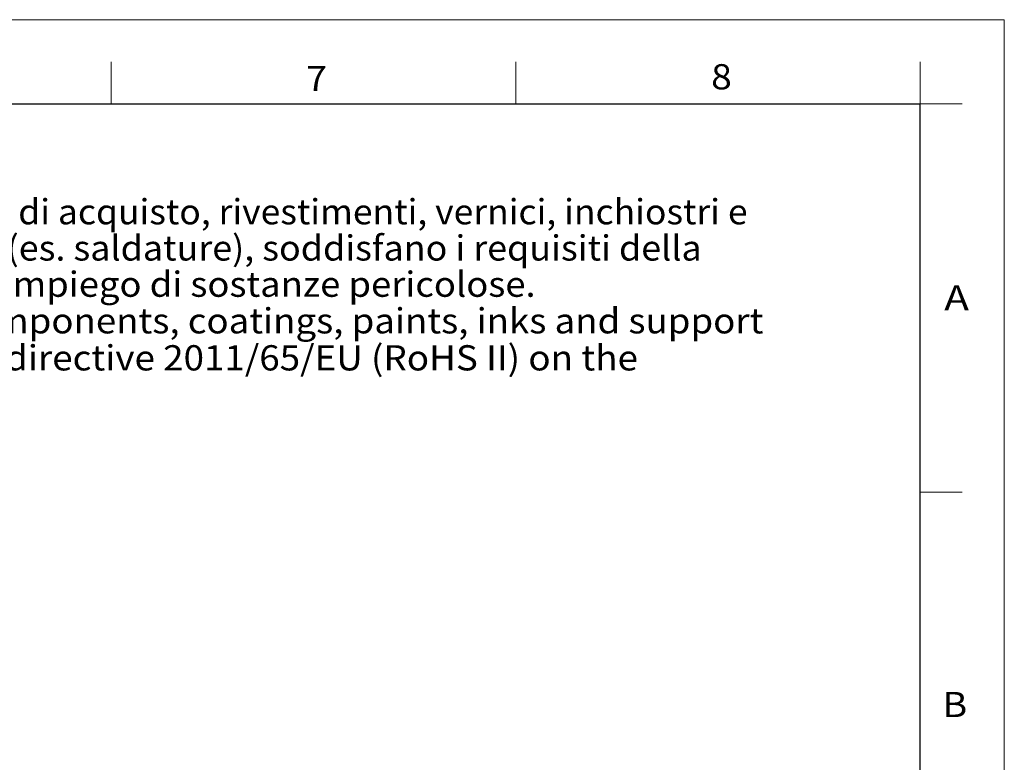
# Model space of a CAD drawing. Extents: x 0 to 420, y 0 to 297.
# Drawn here: x 303 to 420, y 209 to 297 of the extents above; entities that cross this region are included whole.
import ezdxf
from ezdxf.enums import TextEntityAlignment as Align

# ---------------------------------------------------------------- set-up
doc = ezdxf.new("R2010")
doc.units = 0
doc.layers.get('0').update_dxf_attribs({"lineweight": 13})
doc.layers.add('General', color=7, linetype='Continuous', lineweight=13)
doc.styles.get("Standard").update_dxf_attribs({"font": 'isocp.shx'})

# ---------------------------------------------------------------- blocks, each defined once
blk = doc.blocks.new('BLOCK1')
at = {"color": 5, "lineweight": 13}
for s, p, p2 in [('I materiali impiegati, inclusi (se presenti) componenti di acquisto, rivestimenti, vernici, inchiostri e', (197, 272.669342), (389.461517, 272.669342)), ('materiali di apporto alle operazioni di assemblaggio (es. saldature), soddisfano i requisiti della', (197, 268.361633), (384, 268.361633)), ('direttiva 2011/65/UE (RoHS II) sulla limitazione dell’impiego di sostanze pericolose.   ', (197, 264.053955), (367.15387, 264.053955)), ('The materials used, including (if any) purchased components, coatings, paints, inks and support', (197, 259.701294), (391.337646, 259.701294)), ('materials for any assembly operation, comply with directive 2011/65/EU (RoHS II) on the', (197, 255.298706), (376.415588, 255.298706))]:
    blk.add_text(s, height=3, dxfattribs=at).set_placement(p, p2, align=Align.FIT)

msp = doc.modelspace()

# ---------------------------------------------------------------- linework, layer by layer
at = {"layer": 'General', "color": 7, "lineweight": 13}
for p in [(0, 296.999512), (419.999512, 0)]:
    msp.add_line(p, (419.999512, 296.999512), dxfattribs=at)
at = {"layer": 'General', "color": 7, "lineweight": 13, "ltscale": 0.124994}
for p, q in [((313.749634, 286.999756), (313.749634, 291.999512)), ((361.874573, 286.999756), (361.874573, 291.999512)), ((409.999771, 286.999756), (409.999771, 291.999512))]:
    msp.add_line(p, q, dxfattribs=at)
at = {"layer": 'General', "color": 7, "lineweight": 30}
for p in [(25, 286.999756), (409.999512, 10)]:
    msp.add_line(p, (409.999512, 286.999756), dxfattribs=at)
at = {"layer": 'General', "color": 7, "lineweight": 13, "ltscale": 0.125}
for p, q in [((409.999512, 286.999756), (414.999512, 286.999756)), ((409.999512, 240.833191), (414.999512, 240.833191))]:
    msp.add_line(p, q, dxfattribs=at)

# ---------------------------------------------------------------- block references
at = {"lineweight": 0}
msp.add_blockref('BLOCK1', (0, 0), dxfattribs=at)

# ---------------------------------------------------------------- texts
at = {"layer": 'General', "color": 7, "lineweight": 13, "width": 0.97}
for s, p, p2 in [('8', (385.126953, 288.716339), (387.58844, 288.716339)), ('7', (336.963135, 288.506134), (339.424622, 288.506134)), ('A', (412.851074, 262.435822), (415.797394, 262.435822)), ('B', (412.640869, 214.079376), (415.587189, 214.079376))]:
    msp.add_text(s, height=2.999, dxfattribs=at).set_placement(p, p2, align=Align.FIT)

doc.saveas('drawing.dxf')
